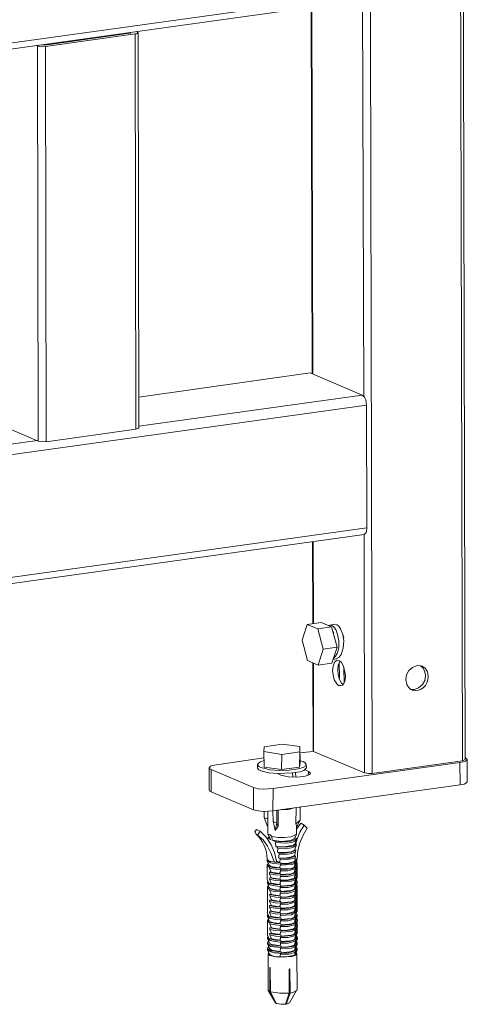
# Model space of a CAD drawing. Units: millimetres. Extents: x 0 to 1818, y 0 to 1403.
# Drawn here: x 1729 to 1818, y 165 to 359 of the extents above; entities that cross this region are included whole.
import ezdxf

# ---------------------------------------------------------------- set-up
doc = ezdxf.new("R2010")
doc.units = ezdxf.units.MM
doc.layers.add('图层 1', color=7, linetype='Continuous')

msp = doc.modelspace()

# ---------------------------------------------------------------- linework, layer by layer
at = {"layer": '图层 1', "color": 0, "lineweight": 13}
for points in [[(1815.42, 828.36), (1816.9, 212.99)], [(1816, 828.54), (1817.47, 213.25)], [(1797.71, 825.87), (1799.11, 210.5)], [(1797.78, 364.52), (1588.05, 335.36)], [(1797.2, 363.17), (1587.61, 334.01)], [(1787.03, 361.77), (1787.21, 289.38)], [(1787.36, 289.32), (1787.18, 361.78)], [(1797.2, 363.17), (1797.42, 285)], [(1751.16, 356.69), (1734.46, 354.33)], [(1734.55, 354.04), (1752.27, 356.53)], [(1751.45, 356.78), (1751.38, 356.7), (1751.16, 356.69)], [(1751.38, 356.7), (1751.38, 356.77)], [(1752.27, 356.53), (1752.56, 356.55), (1752.7, 356.63), (1752.84, 356.78)], [(1752.41, 278.5), (1752.27, 356.53)], [(1752.69, 356.92), (1752.53, 356.99)], [(1752.84, 356.78), (1752.76, 356.85), (1752.69, 356.92)], [(1752.98, 278.75), (1752.84, 356.78)], [(1732.78, 354.23), (1733.01, 354.17)], [(1733.14, 276.14), (1733.01, 354.17)], [(1733.01, 354.17), (1733.38, 354.04), (1733.75, 353.99), (1734.55, 354.04)], [(1734.46, 354.33), (1733.87, 354.37)], [(1734.69, 276.01), (1734.55, 354.04)], [(1741.14, 355.3), (1741.13, 355.37)], [(1741.94, 355.42), (1741.93, 355.49)], [(1786.83, 289.58), (1752.99, 284.83)], [(1797.11, 285.2), (1786.83, 289.58)], [(1797.11, 285.2), (1753.03, 279.05)], [(1797.96, 283.2), (1797.83, 284.29), (1797.58, 284.79), (1797.11, 285.2)], [(1797.96, 283.2), (1588.23, 254.03)], [(1798.05, 259.04), (1797.96, 283.2)], [(1723.09, 280.39), (1733.14, 276.14)], [(1734.69, 276.01), (1752.41, 278.5)], [(1752.41, 278.5), (1752.77, 278.6), (1752.98, 278.75)], [(1732.92, 276.27), (1652.09, 264.99)], [(1733.14, 276.14), (1733.96, 276.04), (1734.69, 276.01)], [(1798.05, 259.04), (1588.25, 229.8)], [(1797.47, 257.69), (1797.75, 257.93), (1797.95, 258.23), (1798.05, 259.04)], [(1797.47, 257.69), (1587.88, 228.54)], [(1797.47, 257.69), (1797.57, 210.63)], [(1787.3, 256.3), (1787.36, 240.12)], [(1787.51, 240.13), (1787.45, 256.3)], [(1785.28, 236.85), (1786.27, 239.91)], [(1786.27, 239.91), (1789.03, 240.29)], [(1786.27, 239.91), (1788.37, 239.08)], [(1788.37, 239.08), (1791.06, 239.46)], [(1789.03, 240.29), (1791.06, 239.46)], [(1790.46, 239.72), (1790.75, 239.81)], [(1791.76, 240.01), (1790.75, 239.81)], [(1791.06, 239.46), (1792.17, 235.42)], [(1791.76, 240.01), (1792.13, 239.89), (1792.44, 239.68), (1792.84, 239.05), (1793.27, 237.97), (1793.49, 236.67), (1793.35, 235.27), (1792.99, 234.01), (1792.58, 233.47), (1791.94, 233.14)], [(1788.37, 239.08), (1789.41, 235.04)], [(1791.33, 238.52), (1791.5, 238.24)], [(1791.34, 238.45), (1791.5, 238.24)], [(1793.27, 237.97), (1793.44, 237.47)], [(1793.44, 237.47), (1793.52, 237.4)], [(1786.32, 232.81), (1785.28, 236.85)], [(1789.41, 235.04), (1792.17, 235.42)], [(1792.17, 235.42), (1791.11, 232.29)], [(1789.41, 235.04), (1788.42, 231.91)], [(1788.42, 231.91), (1786.32, 232.81)], [(1787.37, 232.36), (1787.43, 215.01)], [(1787.51, 214.87), (1787.52, 232.3)], [(1788.42, 231.91), (1791.11, 232.29)], [(1792.17, 232.86), (1791.89, 232.7), (1791.61, 232.46), (1791.36, 231.72), (1791.27, 230.83)], [(1791.36, 233.03), (1791.94, 233.14)], [(1793.7, 230.53), (1793.41, 231.69), (1793.01, 232.4), (1792.62, 232.74), (1792.17, 232.86)], [(1792.7, 232.67), (1792.38, 231.92), (1792.28, 231.04)], [(1792.6, 229.3), (1792.56, 232.44)], [(1808.64, 231.77), (1807.98, 231.8), (1807.04, 231.45), (1806.35, 230.83), (1805.88, 230), (1805.72, 229.03)], [(1808.93, 231.71), (1808.64, 231.77)], [(1809.62, 229.92), (1809.43, 230.79), (1809.1, 231.35), (1808.64, 231.77)], [(1810.15, 229.66), (1810.02, 230.6), (1809.54, 231.31), (1808.93, 231.71)], [(1791.27, 230.83), (1791.39, 229.96), (1791.59, 229.02), (1792.08, 228.24), (1792.46, 227.9), (1792.9, 227.85)], [(1792.28, 231.04), (1792.34, 230.01), (1792.61, 229.08), (1793.02, 228.37), (1793.33, 228.1)], [(1792.9, 227.85), (1793.19, 227.94), (1793.47, 228.25), (1793.72, 228.92), (1793.82, 229.81)], [(1793.52, 228.55), (1793.51, 231.25)], [(1793.56, 230.45), (1793.71, 230.39)], [(1793.58, 230.16), (1793.73, 230.09)], [(1793.82, 229.81), (1793.7, 230.53)], [(1806.71, 227.12), (1807.44, 227.09), (1808.23, 227.42), (1809, 228.05), (1809.46, 228.89), (1809.63, 229.77)], [(1809.63, 229.77), (1809.62, 229.92)], [(1805.72, 229.03), (1805.92, 228.09), (1806.25, 227.53), (1806.71, 227.12)], [(1806.71, 227.12), (1807.01, 226.99)], [(1777.72, 215.77), (1781.28, 216.27)], [(1781.28, 216.27), (1784.82, 215.82)], [(1784.82, 215.82), (1784.8, 214.79)], [(1784.82, 215.82), (1784.85, 212.74)], [(1777.7, 214.82), (1777.72, 215.77)], [(1781.25, 214.29), (1777.7, 214.82)], [(1777.7, 214.82), (1777.73, 211.74)], [(1781.25, 214.29), (1781.2, 211.29)], [(1784.8, 214.79), (1781.25, 214.29)], [(1784.8, 214.79), (1784.76, 211.78)], [(1787.44, 214.87), (1784.82, 214.57)], [(1787.51, 214.87), (1787.43, 215.01)], [(1797.57, 210.63), (1787.51, 214.87)], [(1768.34, 212.22), (1767.54, 212.1), (1767.18, 211.94), (1766.91, 211.63)], [(1777.7, 213.57), (1768.34, 212.22)], [(1776.46, 212.25), (1776.43, 211.59)], [(1776.46, 212.25), (1776.66, 212.56), (1777.01, 212.8), (1777.73, 213.06)], [(1777.08, 211.71), (1776.7, 211.9), (1776.46, 212.25)], [(1778.86, 211.22), (1780.77, 211.11), (1782.67, 211.15), (1784.49, 211.4), (1785.43, 211.68), (1785.85, 211.92), (1786.05, 212.3)], [(1779.52, 207.53), (1816.41, 212.67)], [(1784.85, 212.74), (1784.76, 211.78)], [(1784.83, 213.03), (1785.43, 212.85)], [(1786.05, 212.3), (1785.81, 212.65), (1785.43, 212.85)], [(1786.05, 212.3), (1786.09, 211.64)], [(1816.9, 212.99), (1799.11, 210.5)], [(1816.41, 212.67), (1817.13, 212.79), (1817.49, 212.95), (1817.84, 213.19), (1817.84, 213.27)], [(1816.41, 212.67), (1816.44, 208.28)], [(1817.47, 213.25), (1816.9, 212.99)], [(1817.84, 213.27), (1817.6, 213.55), (1817.52, 213.61)], [(1817.84, 213.27), (1817.87, 208.88)], [(1766.91, 211.63), (1766.87, 207.23)], [(1766.91, 211.63), (1766.99, 211.41), (1767.29, 211.28)], [(1767.29, 211.28), (1767.26, 206.89)], [(1767.29, 211.28), (1775.62, 207.74)], [(1777.12, 211.05), (1776.67, 211.24), (1776.43, 211.59)], [(1777.08, 211.71), (1778.19, 211.4)], [(1777.12, 211.05), (1778.68, 210.63), (1780.37, 210.51), (1783.36, 210.61), (1784.89, 210.84), (1785.6, 211.1), (1785.88, 211.34), (1786.09, 211.64)], [(1781.2, 211.29), (1777.73, 211.74)], [(1778.86, 211.22), (1778.57, 211.28), (1778.19, 211.4)], [(1780.37, 210.5), (1781.05, 210.18)], [(1781.05, 210.18), (1782.53, 209.83), (1784.07, 209.77), (1785.6, 209.93), (1786.32, 210.12), (1786.68, 210.29), (1786.88, 210.59)], [(1784.76, 211.78), (1781.2, 211.29)], [(1783.36, 210.61), (1783.41, 209.8)], [(1783.95, 210.64), (1783.99, 209.84)], [(1786.49, 210.93), (1785.82, 211.26)], [(1786.49, 210.93), (1786.46, 210.2)], [(1786.88, 210.59), (1786.72, 210.8), (1786.49, 210.93)], [(1799.11, 210.5), (1798.38, 210.53), (1797.57, 210.63)], [(1779.48, 203.13), (1816.44, 208.28)], [(1817.87, 208.88), (1817.6, 208.57), (1817.24, 208.4), (1816.44, 208.28)], [(1767.26, 206.89), (1767.03, 207.02), (1766.94, 207.24)], [(1767.26, 206.89), (1775.66, 203.35)], [(1775.62, 207.74), (1775.66, 203.35)], [(1775.62, 207.74), (1776.59, 207.5), (1777.55, 207.41), (1779.52, 207.53)], [(1779.52, 207.53), (1779.48, 203.13), (1779.53, 201.01)], [(1779.48, 203.13), (1777.58, 203.02), (1776.63, 203.11), (1775.66, 203.35)], [(1777.73, 203.03), (1777.73, 201.79)], [(1778.46, 203.07), (1778.48, 201.46)], [(1780.35, 203.26), (1780.28, 203.18)], [(1780.28, 203.18), (1780.28, 200.69)], [(1780.5, 203.27), (1780.54, 200.05)], [(1781.15, 203.38), (1782.47, 203.38), (1783.76, 203.75)], [(1784.05, 203.76), (1784.02, 200.54)], [(1784.78, 203.88), (1784.86, 203.81)], [(1784.86, 203.81), (1784.86, 201.32)], [(1778.49, 199.93), (1777.73, 201.79)], [(1778.48, 201.46), (1777.73, 201.79)], [(1778.48, 201.46), (1778.49, 200.07)], [(1780.28, 200.69), (1779.53, 201.01)], [(1780.54, 200.05), (1780.19, 199.66), (1779.92, 199.28), (1779.72, 200.22), (1779.53, 201.01)], [(1780.28, 200.69), (1779.92, 199.28)], [(1780.28, 200.69), (1780.54, 200.05)], [(1784.86, 201.32), (1784.02, 200.54)], [(1784.13, 199.89), (1784.11, 200.25), (1784.02, 200.54)], [(1784.86, 201.32), (1784.13, 199.89)], [(1784.97, 200.67), (1784.15, 199.52)], [(1784.2, 197.4), (1784.78, 198.9), (1785.64, 200.34)], [(1785.64, 200.34), (1784.97, 200.67)], [(1786.27, 199.72), (1785.64, 200.34)], [(1776.25, 199.43), (1775.91, 198.97)], [(1775.91, 198.97), (1776.16, 198.55)], [(1776.16, 198.55), (1776.46, 198.34)], [(1776.93, 199.1), (1776.25, 199.43)], [(1776.46, 198.34), (1776.93, 199.1)], [(1779.6, 193.48), (1779.08, 194.84), (1778.42, 196.19), (1777.54, 197.38), (1776.46, 198.34)], [(1776.93, 199.1), (1778.17, 197.93), (1779.13, 196.45), (1779.81, 194.88), (1780.2, 193.22)], [(1778.49, 200.07), (1778.5, 198.54)], [(1778.51, 198.46), (1778.5, 198.54)], [(1778.84, 197.68), (1778.51, 198.46)], [(1778.58, 198.4), (1778.51, 198.46)], [(1778.58, 198.4), (1778.87, 198.48)], [(1779, 197.47), (1778.58, 198.4)], [(1778.87, 198.48), (1779.26, 198.07)], [(1784.14, 198.5), (1783.57, 198.17), (1783, 197.99), (1781.76, 197.85), (1780.52, 197.85), (1779.26, 198.07)], [(1783.75, 197.67), (1784.14, 198.5)], [(1784.13, 199.89), (1784.14, 198.57)], [(1784.14, 198.57), (1784.14, 198.5)], [(1786.27, 199.72), (1785.47, 198.36), (1784.82, 196.85), (1784.4, 195.29), (1784.28, 193.6)], [(1778.47, 197.73), (1778.68, 197.96)], [(1778.47, 197.73), (1778.47, 197.8)], [(1779, 197.47), (1778.47, 197.73)], [(1778.48, 197.66), (1778.47, 197.73)], [(1778.47, 197.73), (1778.48, 197.66)], [(1778.48, 197.66), (1778.49, 197.44)], [(1779, 197.47), (1778.84, 197.68)], [(1779.26, 198.07), (1779.3, 197.34)], [(1779.83, 197.15), (1779.3, 197.34)], [(1779.3, 197.34), (1781.15, 197.08), (1782.97, 197.26)], [(1784.11, 197.69), (1784.12, 197.62), (1783.41, 197.28), (1782.69, 197.1), (1781.23, 197.01), (1779.83, 197.15)], [(1779.99, 196.87), (1779.83, 197.15)], [(1784.13, 197.4), (1783.71, 197.08), (1783.21, 196.91), (1782.12, 196.77), (1779.99, 196.87)], [(1779.99, 196.87), (1780.04, 196.06)], [(1780.04, 196.06), (1781.8, 196.02), (1783.53, 196.34), (1783.81, 196.58)], [(1784.11, 196.52), (1783.54, 196.19), (1781.95, 195.95), (1780.33, 196.01)], [(1782.97, 197.26), (1783.11, 197.27), (1783.11, 197.34)], [(1783.11, 197.34), (1783.75, 197.67)], [(1783.81, 196.58), (1784.13, 197.4)], [(1784.11, 196.52), (1783.81, 196.65)], [(1784.11, 197.69), (1783.89, 197.83)], [(1783.96, 196.51), (1784.21, 197.33), (1784.2, 197.4)], [(1784.05, 196.22), (1784.11, 196.52)], [(1784.11, 197.69), (1784.11, 197.76)], [(1784.13, 197.4), (1784.11, 197.69)], [(1784.13, 197.4), (1784.13, 197.47)], [(1780.33, 196.01), (1780.04, 196.06)], [(1780.42, 195.72), (1780.33, 196.01)], [(1780.42, 195.72), (1780.39, 194.99)], [(1780.39, 194.99), (1781.79, 194.92), (1783.1, 195.07), (1783.73, 195.4)], [(1780.62, 194.85), (1780.39, 194.99)], [(1784.05, 196.22), (1783.41, 195.89), (1783.13, 195.8), (1781.74, 195.65), (1780.42, 195.72)], [(1780.71, 194.56), (1780.6, 193.83)], [(1784.03, 195.34), (1783.17, 195), (1781.86, 194.85), (1780.62, 194.85)], [(1780.71, 194.56), (1780.62, 194.85)], [(1783.97, 195.05), (1783.19, 194.71), (1782.39, 194.59), (1780.71, 194.56)], [(1783.73, 195.4), (1784.05, 196.22)], [(1784.03, 195.34), (1783.73, 195.4)], [(1783.73, 194.3), (1783.97, 195.05)], [(1783.8, 195.55), (1783.81, 195.4)], [(1783.81, 195.4), (1783.8, 195.48)], [(1783.97, 195.05), (1784.03, 195.34)], [(1778.35, 193.62), (1778.34, 193.7)], [(1778.62, 192.76), (1778.34, 192.45)], [(1778.35, 192.23), (1778.34, 192.45)], [(1778.34, 192.45), (1778.72, 192.18)], [(1778.35, 193.55), (1778.35, 193.62)], [(1778.36, 193.33), (1778.35, 193.55)], [(1778.35, 193.55), (1778.51, 193.34)], [(1778.35, 193.55), (1778.59, 193.27), (1778.96, 193.15), (1779.78, 192.97)], [(1778.36, 193.33), (1778.37, 193.26)], [(1778.71, 192.4), (1778.37, 193.26)], [(1778.37, 193.26), (1778.98, 192.85), (1779.64, 192.75), (1781.04, 192.61)], [(1778.51, 193.34), (1778.58, 193.34)], [(1778.58, 193.34), (1778.74, 193.21), (1779.78, 192.97), (1781.03, 192.9)], [(1778.74, 193.21), (1778.73, 193.28)], [(1779.78, 192.97), (1779.6, 193.48)], [(1779.78, 192.97), (1780.28, 193.15)], [(1781.03, 192.9), (1780.2, 193.22), (1780.8, 192.96)], [(1780.28, 193.15), (1780.2, 193.22)], [(1780.6, 193.83), (1781.78, 193.82), (1782.94, 193.96)], [(1780.83, 193.77), (1780.6, 193.83)], [(1780.79, 191.86), (1781.04, 192.61)], [(1780.8, 192.96), (1780.92, 193.48)], [(1783.95, 194.17), (1782.66, 193.8), (1780.83, 193.77)], [(1780.92, 193.48), (1780.83, 193.77)], [(1783.9, 193.87), (1782.45, 193.5), (1780.92, 193.48)], [(1783.89, 192.77), (1783.39, 192.6), (1783.1, 192.51), (1780.98, 192.39)], [(1780.98, 192.39), (1780.98, 192.46)], [(1781.03, 192.75), (1782.28, 192.75), (1783.51, 193.04), (1783.72, 193.13)], [(1781.04, 192.61), (1781.03, 192.9)], [(1783.94, 193.07), (1783.59, 192.9), (1782.28, 192.68), (1781.04, 192.61)], [(1782.94, 193.96), (1783.09, 193.97)], [(1783.09, 193.97), (1783.15, 194.05)], [(1783.15, 194.05), (1783.73, 194.3)], [(1783.89, 192.77), (1783.71, 192.03)], [(1783.72, 194.37), (1783.73, 194.3)], [(1783.72, 193.13), (1783.78, 193.35)], [(1783.94, 193.07), (1783.72, 193.13)], [(1783.95, 194.17), (1783.73, 194.3)], [(1783.73, 194.23), (1783.73, 194.3)], [(1783.77, 192.25), (1783.83, 192.48)], [(1783.9, 193.87), (1783.78, 193.35)], [(1783.78, 193.35), (1784, 193.29)], [(1783.83, 192.55), (1783.89, 192.77)], [(1783.83, 192.55), (1783.83, 192.48)], [(1784.28, 193.6), (1783.84, 193.58)], [(1783.89, 192.77), (1783.88, 192.85)], [(1783.94, 193.07), (1783.89, 192.77)], [(1783.89, 192.77), (1783.95, 193)], [(1783.95, 194.17), (1783.9, 193.87)], [(1783.91, 192.41), (1784.23, 193.23)], [(1783.95, 193), (1784, 193.29)], [(1783.95, 193), (1784.23, 193.23)], [(1783.99, 192.19), (1784.27, 192.5)], [(1784, 193.29), (1784.28, 193.6)], [(1784.27, 192.5), (1784.03, 192.78)], [(1784.1, 192.86), (1784.25, 192.87)], [(1784.25, 192.87), (1784.1, 192.86)], [(1784.22, 193.31), (1784.28, 193.6)], [(1784.23, 193.23), (1784.22, 193.31)], [(1784.25, 192.87), (1784.25, 190.38)], [(1784.28, 193.6), (1784.27, 193.67)], [(1784.29, 192.21), (1784.27, 192.5)], [(1778.35, 192.23), (1778.36, 192.16)], [(1778.72, 192.18), (1778.36, 192.09)], [(1778.36, 192.16), (1778.44, 192.09)], [(1778.36, 192.09), (1778.8, 192.11)], [(1778.36, 192.09), (1778.36, 189.6)], [(1779.02, 192.2), (1778.71, 192.4)], [(1778.79, 191.01), (1779.16, 191.04)], [(1778.81, 190.72), (1778.79, 191.01)], [(1778.79, 191.01), (1779.9, 190.79), (1781.01, 190.7)], [(1778.82, 191.82), (1778.8, 192.11)], [(1778.8, 192.11), (1779.91, 191.88), (1781.02, 191.8)], [(1778.81, 190.72), (1779.15, 189.94)], [(1778.81, 190.72), (1779.92, 190.49), (1781.02, 190.41)], [(1778.82, 191.82), (1779.16, 191.04)], [(1778.82, 191.82), (1779.93, 191.59), (1781.03, 191.51)], [(1779.02, 192.2), (1779.09, 192.13)], [(1780.79, 191.86), (1779.09, 192.13)], [(1780.78, 190.76), (1779.16, 191.04)], [(1780.78, 190.76), (1781.03, 191.51)], [(1780.78, 190.76), (1780.92, 190.99)], [(1781.01, 190.7), (1780.78, 190.76)], [(1780.79, 191.86), (1780.85, 192.08)], [(1781.02, 191.8), (1780.79, 191.86)], [(1780.85, 192.08), (1780.98, 192.39)], [(1780.85, 192.08), (1780.85, 192.16)], [(1780.92, 190.99), (1780.91, 191.06)], [(1780.92, 190.99), (1780.97, 191.29)], [(1783.94, 190.58), (1782.43, 190.2), (1780.96, 190.19)], [(1783.88, 191.68), (1782.44, 191.3), (1780.97, 191.29)], [(1780.97, 191.29), (1780.97, 191.36)], [(1781.01, 190.56), (1783.13, 190.68), (1783.7, 190.93)], [(1781.02, 190.41), (1781.01, 190.7)], [(1781.02, 191.66), (1783.14, 191.78), (1783.71, 192.03)], [(1781.03, 191.51), (1781.02, 191.8)], [(1783.92, 190.87), (1782.7, 190.51), (1781.02, 190.41)], [(1783.93, 191.97), (1783.14, 191.71), (1781.03, 191.51)], [(1783.94, 190.58), (1783.69, 189.83)], [(1783.88, 191.68), (1783.7, 190.93)], [(1783.92, 190.87), (1783.7, 190.93)], [(1783.93, 191.97), (1783.71, 192.03)], [(1783.76, 191.16), (1783.82, 191.38)], [(1783.9, 191.31), (1783.76, 191.16)], [(1783.76, 191.16), (1783.98, 191.1)], [(1783.91, 192.41), (1783.77, 192.25)], [(1783.77, 192.25), (1783.99, 192.19)], [(1783.81, 190.35), (1783.94, 190.58)], [(1783.82, 191.45), (1783.88, 191.68)], [(1783.82, 191.45), (1783.82, 191.38)], [(1783.88, 191.68), (1783.87, 191.75)], [(1783.93, 191.97), (1783.88, 191.68)], [(1783.88, 191.68), (1784.01, 191.9)], [(1783.89, 190.21), (1784.28, 191.04)], [(1783.9, 191.31), (1784.22, 192.13)], [(1783.92, 190.87), (1783.94, 190.58)], [(1783.94, 190.58), (1784, 190.8)], [(1783.94, 190.58), (1783.94, 190.65)], [(1783.98, 191.1), (1784.26, 191.4)], [(1784, 190.8), (1783.98, 191.09)], [(1784.01, 191.9), (1783.99, 192.19)], [(1784, 190.8), (1784.28, 191.04)], [(1784.01, 191.9), (1784.22, 192.13)], [(1784.25, 190.31), (1784.01, 190.58)], [(1784.26, 191.4), (1784.02, 191.68)], [(1784.22, 192.13), (1784.29, 192.21)], [(1784.28, 191.11), (1784.26, 191.4)], [(1784.28, 191.04), (1784.28, 191.11)], [(1778.71, 188.59), (1778.36, 189.6), (1778.86, 188.53)], [(1778.45, 189.31), (1778.39, 189.16)], [(1778.4, 188.94), (1778.39, 189.16)], [(1778.39, 189.16), (1778.62, 188.95)], [(1778.4, 188.94), (1778.4, 188.87)], [(1778.4, 188.87), (1778.75, 188.01)], [(1778.4, 188.87), (1778.71, 188.59)], [(1778.8, 189.62), (1778.86, 189.92)], [(1778.8, 189.62), (1779.14, 188.84)], [(1778.8, 189.62), (1779.91, 189.39), (1781.01, 189.31)], [(1778.85, 188.82), (1779.14, 188.84)], [(1778.86, 188.53), (1778.85, 188.82)], [(1778.85, 188.82), (1779.88, 188.59), (1781.06, 188.51)], [(1778.86, 189.92), (1779.15, 189.94)], [(1778.86, 189.92), (1779.89, 189.69), (1781, 189.6)], [(1780.84, 188.57), (1779.14, 188.84)], [(1780.85, 189.67), (1779.15, 189.94)], [(1780.84, 188.57), (1781.01, 189.31)], [(1780.84, 188.57), (1780.9, 188.79)], [(1781.06, 188.51), (1780.84, 188.57)], [(1780.85, 189.67), (1781.02, 190.41)], [(1780.85, 189.67), (1780.91, 189.89)], [(1781, 189.6), (1780.85, 189.67)], [(1780.9, 188.79), (1780.89, 188.87)], [(1780.91, 189.89), (1780.9, 189.97)], [(1780.9, 188.79), (1780.95, 189.09)], [(1780.91, 189.89), (1780.96, 190.19)], [(1783.93, 189.48), (1783.36, 189.3), (1783.14, 189.22), (1780.95, 189.09)], [(1780.95, 189.09), (1780.95, 189.16)], [(1780.96, 190.19), (1780.96, 190.26)], [(1781.01, 189.31), (1781, 189.6)], [(1781, 188.29), (1783.11, 188.48), (1783.68, 188.73)], [(1783.91, 188.68), (1783.19, 188.41), (1781, 188.21)], [(1781.01, 189.46), (1782.32, 189.46), (1783.55, 189.75), (1783.69, 189.83)], [(1783.91, 189.77), (1783.56, 189.61), (1782.33, 189.39), (1781.01, 189.31)], [(1783.93, 189.48), (1783.68, 188.73)], [(1783.91, 188.68), (1783.68, 188.73)], [(1783.91, 189.77), (1783.69, 189.83)], [(1783.74, 188.96), (1783.88, 189.19)], [(1783.95, 189.12), (1783.74, 188.96)], [(1783.74, 188.96), (1783.97, 188.9)], [(1783.75, 190.06), (1783.81, 190.28)], [(1783.89, 190.21), (1783.75, 190.06)], [(1783.75, 190.06), (1783.97, 190)], [(1783.81, 190.35), (1783.81, 190.28)], [(1783.87, 189.26), (1783.93, 189.48)], [(1783.87, 189.26), (1783.88, 189.19)], [(1783.91, 189.77), (1783.93, 189.48)], [(1783.91, 188.68), (1783.92, 188.38)], [(1783.92, 188.38), (1783.98, 188.61)], [(1783.93, 189.48), (1783.99, 189.7)], [(1783.93, 189.48), (1783.93, 189.55)], [(1784.26, 188.84), (1783.94, 188.02)], [(1783.95, 189.12), (1784.27, 189.94)], [(1783.97, 188.9), (1784.24, 189.21)], [(1783.98, 188.61), (1783.97, 188.9)], [(1783.98, 190), (1784.25, 190.31)], [(1783.99, 189.7), (1783.98, 190)], [(1783.98, 188.61), (1784.26, 188.84)], [(1783.99, 189.7), (1784.27, 189.94)], [(1784.24, 189.21), (1784.08, 189.49)], [(1784.26, 188.92), (1784.24, 189.21)], [(1784.25, 190.38), (1784.25, 190.31)], [(1784.27, 190.01), (1784.25, 190.31)], [(1784.26, 188.84), (1784.26, 188.92)], [(1784.27, 189.94), (1784.27, 190.01)], [(1778.58, 188.37), (1778.38, 188.06)], [(1778.39, 187.84), (1778.38, 188.06)], [(1778.38, 188.06), (1778.69, 187.79)], [(1778.4, 187.7), (1778.38, 183.01)], [(1778.39, 187.84), (1778.4, 187.77)], [(1778.69, 187.79), (1778.4, 187.7)], [(1778.4, 187.77), (1778.4, 187.7)], [(1778.4, 187.7), (1778.84, 187.72)], [(1780.83, 187.47), (1779.72, 187.63), (1779.2, 187.74), (1778.75, 188.01)], [(1778.83, 186.62), (1779.19, 186.64)], [(1778.84, 186.33), (1778.83, 186.62)], [(1778.83, 186.62), (1779.94, 186.39), (1781.04, 186.31)], [(1778.85, 187.43), (1778.84, 187.72)], [(1778.84, 187.72), (1779.95, 187.49), (1781.05, 187.41)], [(1778.85, 187.43), (1779.19, 186.64)], [(1778.85, 187.43), (1779.89, 187.2), (1781.07, 187.12)], [(1778.86, 188.53), (1779.9, 188.3), (1781, 188.21)], [(1780.82, 186.37), (1779.19, 186.64)], [(1780.82, 186.37), (1781.07, 187.12)], [(1781, 188.21), (1780.83, 187.47)], [(1780.83, 187.47), (1780.94, 187.99)], [(1780.83, 187.47), (1781.05, 187.41)], [(1780.88, 186.6), (1780.87, 186.67)], [(1780.88, 186.6), (1780.93, 186.89)], [(1783.91, 187.28), (1782.47, 186.91), (1780.93, 186.89)], [(1780.93, 186.89), (1780.93, 186.97)], [(1783.92, 188.38), (1782.48, 188.01), (1780.94, 187.99)], [(1780.94, 187.99), (1780.94, 188.06)], [(1781, 188.21), (1781.06, 188.51)], [(1781.07, 187.12), (1781.05, 187.41)], [(1781.06, 187.19), (1782.96, 187.38), (1783.18, 187.39), (1783.67, 187.64)], [(1783.9, 187.58), (1782.67, 187.21), (1781.07, 187.12)], [(1783.92, 188.38), (1783.67, 187.64)], [(1783.9, 187.58), (1783.67, 187.64)], [(1783.91, 187.28), (1783.74, 186.54)], [(1783.94, 188.02), (1783.8, 187.94)], [(1783.8, 186.76), (1783.86, 186.99)], [(1783.93, 186.92), (1783.8, 186.76)], [(1783.8, 186.76), (1784.02, 186.7)], [(1783.96, 187.8), (1783.81, 187.86)], [(1783.85, 187.06), (1783.91, 187.28)], [(1783.85, 187.06), (1783.86, 186.99)], [(1783.9, 187.58), (1783.91, 187.28)], [(1783.91, 187.28), (1783.97, 187.51)], [(1783.91, 187.28), (1783.91, 187.36)], [(1783.92, 188.38), (1783.92, 188.46)], [(1783.93, 186.92), (1784.25, 187.74)], [(1783.93, 185.82), (1784.24, 186.64)], [(1783.96, 187.8), (1784.3, 188.11)], [(1783.97, 187.51), (1783.96, 187.8)], [(1783.96, 186.41), (1784.02, 186.7)], [(1783.96, 186.41), (1784.24, 186.64)], [(1783.97, 187.51), (1784.25, 187.74)], [(1784.02, 186.7), (1784.3, 187.01)], [(1784.28, 188.48), (1784.06, 188.46)], [(1784.3, 187.01), (1784.06, 187.29)], [(1784.3, 188.11), (1784.07, 188.39)], [(1784.14, 188.47), (1784.28, 188.48)], [(1784.24, 186.72), (1784.3, 187.01)], [(1784.24, 186.64), (1784.24, 186.72)], [(1784.25, 187.82), (1784.3, 188.11)], [(1784.25, 187.74), (1784.25, 187.82)], [(1784.28, 188.48), (1784.26, 183.86)], [(1778.82, 185.53), (1779.18, 185.55)], [(1778.83, 185.23), (1778.82, 185.53)], [(1778.82, 185.53), (1779.93, 185.3), (1781.03, 185.21)], [(1778.83, 185.23), (1779.17, 184.45)], [(1778.83, 185.23), (1779.95, 185), (1781.05, 184.92)], [(1778.84, 186.33), (1779.18, 185.55)], [(1778.84, 186.33), (1779.96, 186.1), (1781.06, 186.02)], [(1780.81, 185.27), (1779.18, 185.55)], [(1780.8, 184.18), (1781.05, 184.92)], [(1780.81, 185.27), (1781.06, 186.02)], [(1780.81, 185.27), (1780.87, 185.5)], [(1781.03, 185.21), (1780.81, 185.27)], [(1780.82, 186.37), (1780.88, 186.6)], [(1781.04, 186.31), (1780.82, 186.37)], [(1780.87, 185.5), (1781, 185.8)], [(1780.87, 185.5), (1780.87, 185.57)], [(1780.93, 184.4), (1780.99, 184.7)], [(1780.99, 184.7), (1780.98, 184.77)], [(1781, 185.8), (1780.99, 185.87)], [(1783.89, 185.09), (1782.45, 184.71), (1780.99, 184.7)], [(1783.9, 186.19), (1783.4, 186.01), (1783.11, 185.92), (1781, 185.8)], [(1781.05, 184.92), (1781.03, 185.21)], [(1781.06, 186.02), (1781.04, 186.31)], [(1781.04, 185), (1783.16, 185.19), (1783.73, 185.44)], [(1781.05, 186.09), (1782.29, 186.17), (1783.52, 186.46), (1783.74, 186.54)], [(1783.95, 185.38), (1783.16, 185.12), (1781.05, 184.92)], [(1783.89, 186.48), (1783.6, 186.32), (1782.3, 186.09), (1781.06, 186.02)], [(1783.89, 185.09), (1783.72, 184.35)], [(1783.9, 186.19), (1783.73, 185.44)], [(1783.95, 185.38), (1783.73, 185.44)], [(1783.89, 186.48), (1783.74, 186.54)], [(1783.78, 184.57), (1783.84, 184.79)], [(1783.92, 184.72), (1783.78, 184.57)], [(1783.79, 185.67), (1783.85, 185.89)], [(1783.93, 185.82), (1783.79, 185.67)], [(1783.79, 185.67), (1784.01, 185.61)], [(1783.84, 184.79), (1783.83, 184.86)], [(1783.84, 185.96), (1783.9, 186.19)], [(1783.84, 185.96), (1783.85, 185.89)], [(1783.84, 184.79), (1783.89, 185.09)], [(1783.89, 186.48), (1783.9, 186.19)], [(1783.95, 185.38), (1783.89, 185.09)], [(1783.89, 185.09), (1784.03, 185.32)], [(1783.89, 185.09), (1783.89, 185.16)], [(1783.9, 186.19), (1783.96, 186.41)], [(1783.9, 186.19), (1783.9, 186.26)], [(1783.92, 184.72), (1784.23, 185.55)], [(1784, 184.51), (1784.28, 184.82)], [(1784.01, 185.61), (1784.29, 185.92)], [(1784.03, 185.32), (1784.01, 185.61)], [(1784.03, 185.32), (1784.23, 185.55)], [(1784.28, 184.82), (1784.04, 185.1)], [(1784.29, 185.92), (1784.05, 186.19)], [(1784.23, 185.55), (1784.3, 185.62)], [(1784.29, 184.53), (1784.28, 184.82)], [(1784.3, 185.62), (1784.29, 185.92)], [(1778.73, 182), (1778.38, 183.01), (1778.81, 181.94)], [(1778.81, 184.43), (1779.17, 184.45)], [(1778.83, 184.13), (1778.81, 184.43)], [(1778.81, 184.43), (1779.92, 184.2), (1781.02, 184.11)], [(1778.82, 183.04), (1778.87, 183.33)], [(1778.82, 183.04), (1779.15, 182.25)], [(1778.82, 183.04), (1779.93, 182.81), (1781.03, 182.72)], [(1778.83, 184.13), (1779.16, 183.35)], [(1778.83, 184.13), (1779.94, 183.9), (1781.04, 183.82)], [(1778.87, 183.33), (1779.16, 183.35)], [(1778.87, 183.33), (1779.91, 183.1), (1781.01, 183.02)], [(1780.86, 183.08), (1779.16, 183.35)], [(1780.8, 184.18), (1779.17, 184.45)], [(1780.8, 184.18), (1780.93, 184.4)], [(1781.02, 184.11), (1780.8, 184.18)], [(1780.86, 183.08), (1781.04, 183.82)], [(1780.86, 183.08), (1780.92, 183.3)], [(1781.01, 183.02), (1780.86, 183.08)], [(1780.92, 183.3), (1780.98, 183.6)], [(1780.92, 183.3), (1780.92, 183.38)], [(1780.93, 184.4), (1780.93, 184.48)], [(1783.95, 182.89), (1783.37, 182.71), (1783.16, 182.63), (1780.97, 182.5)], [(1783.96, 183.99), (1782.44, 183.61), (1780.98, 183.6)], [(1780.98, 183.6), (1780.98, 183.67)], [(1781.03, 182.72), (1781.01, 183.02)], [(1781.04, 183.82), (1781.02, 184.11)], [(1781.03, 182.8), (1782.34, 182.87), (1783.57, 183.17), (1783.71, 183.25)], [(1783.93, 183.19), (1783.58, 183.02), (1782.34, 182.8), (1781.03, 182.72)], [(1781.04, 183.9), (1782.93, 184.08), (1783.15, 184.09), (1783.72, 184.35)], [(1783.94, 184.28), (1782.72, 183.92), (1781.04, 183.82)], [(1783.95, 182.89), (1783.7, 182.15)], [(1783.96, 183.99), (1783.71, 183.25)], [(1783.93, 183.19), (1783.71, 183.25)], [(1783.94, 184.28), (1783.72, 184.35)], [(1783.77, 183.47), (1783.83, 183.69)], [(1783.91, 183.62), (1783.77, 183.47)], [(1783.77, 183.47), (1783.99, 183.41)], [(1783.78, 184.57), (1784, 184.51)], [(1783.83, 183.69), (1783.96, 183.99)], [(1783.83, 183.69), (1783.83, 183.76)], [(1783.89, 182.6), (1783.95, 182.89)], [(1783.9, 182.53), (1784.29, 183.35)], [(1783.91, 183.62), (1784.3, 184.45)], [(1783.93, 183.19), (1783.95, 182.89)], [(1783.94, 184.28), (1783.96, 183.99)], [(1783.95, 182.89), (1783.94, 182.97)], [(1783.96, 183.99), (1783.95, 184.07)], [(1783.95, 182.89), (1784.01, 183.12)], [(1783.96, 183.99), (1784.02, 184.22)], [(1783.99, 183.41), (1784.27, 183.72)], [(1784.01, 183.12), (1783.99, 183.41)], [(1784.02, 184.22), (1784, 184.51)], [(1784.01, 183.12), (1784.29, 183.35)], [(1784.02, 184.22), (1784.3, 184.45)], [(1784.27, 183.72), (1784.26, 183.79), (1784.03, 184)], [(1784.26, 182.62), (1784.09, 182.9)], [(1784.26, 183.86), (1784.27, 183.72)], [(1784.28, 183.43), (1784.27, 183.72)], [(1784.29, 183.35), (1784.28, 183.43)], [(1784.3, 184.45), (1784.29, 184.53)], [(1778.6, 181.78), (1778.39, 181.47)], [(1778.41, 181.25), (1778.39, 181.47)], [(1778.39, 181.47), (1778.7, 181.2)], [(1778.47, 182.72), (1778.4, 182.57)], [(1778.42, 182.35), (1778.4, 182.57)], [(1778.4, 182.57), (1778.64, 182.37)], [(1778.41, 181.25), (1778.41, 181.18)], [(1778.41, 181.18), (1778.42, 181.11)], [(1778.42, 181.11), (1778.41, 178.62)], [(1778.42, 182.35), (1778.42, 182.28)], [(1778.42, 182.28), (1778.76, 181.42)], [(1778.42, 182.28), (1778.73, 182)], [(1778.7, 181.2), (1778.42, 181.11)], [(1778.42, 181.11), (1778.85, 181.13)], [(1778.81, 181.94), (1778.73, 182)], [(1780.84, 180.88), (1779.74, 181.04), (1779.22, 181.15), (1778.76, 181.42)], [(1778.81, 181.94), (1778.86, 182.23)], [(1778.81, 181.94), (1779.92, 181.71), (1781.02, 181.63)], [(1778.87, 180.84), (1778.85, 181.13)], [(1778.85, 181.13), (1779.96, 180.91), (1781.07, 180.82)], [(1778.86, 182.23), (1779.15, 182.25)], [(1778.86, 182.23), (1779.9, 182), (1781.08, 181.92)], [(1778.87, 180.84), (1779.21, 180.06)], [(1778.87, 180.84), (1779.91, 180.61), (1781.08, 180.53)], [(1780.85, 181.98), (1779.15, 182.25)], [(1781.02, 181.63), (1780.84, 180.88)], [(1780.84, 180.88), (1780.96, 181.4)], [(1780.84, 180.88), (1781.07, 180.82)], [(1780.85, 181.98), (1781.03, 182.72)], [(1780.85, 181.98), (1780.91, 182.21)], [(1781.08, 181.92), (1780.85, 181.98)], [(1780.91, 182.21), (1780.97, 182.5)], [(1780.91, 182.21), (1780.91, 182.28)], [(1783.94, 181.8), (1782.5, 181.42), (1780.96, 181.4)], [(1780.96, 181.4), (1780.96, 181.48)], [(1780.97, 182.5), (1780.97, 182.57)], [(1781.02, 181.7), (1783.13, 181.89), (1783.7, 182.15)], [(1783.92, 182.09), (1783.13, 181.82), (1781.02, 181.63)], [(1781.02, 181.63), (1781.08, 181.92)], [(1781.08, 180.53), (1781.07, 180.82)], [(1782.75, 180.78), (1782.97, 180.79)], [(1783.91, 180.99), (1782.76, 180.63)], [(1782.97, 180.79), (1783.19, 180.8)], [(1783.19, 180.8), (1783.69, 181.05)], [(1783.94, 181.8), (1783.69, 181.05)], [(1783.91, 180.99), (1783.69, 181.05)], [(1783.92, 182.09), (1783.7, 182.15)], [(1783.76, 182.37), (1783.89, 182.6)], [(1783.9, 182.53), (1783.76, 182.37)], [(1783.76, 182.37), (1783.98, 182.31)], [(1783.96, 181.43), (1783.82, 181.28)], [(1783.97, 181.21), (1783.82, 181.28)], [(1783.89, 182.6), (1783.89, 182.67)], [(1783.91, 180.99), (1783.93, 180.7)], [(1783.92, 182.09), (1783.94, 181.8)], [(1783.94, 181.8), (1783.93, 181.87)], [(1783.93, 180.7), (1783.99, 180.92)], [(1783.94, 181.8), (1784, 182.02)], [(1783.95, 180.33), (1784.27, 181.16)], [(1784.28, 182.25), (1783.96, 181.43)], [(1783.97, 181.21), (1784.32, 181.53)], [(1783.99, 180.92), (1783.97, 181.21)], [(1783.98, 182.31), (1784.26, 182.62)], [(1784, 182.02), (1783.98, 182.31)], [(1783.99, 180.92), (1784.27, 181.15)], [(1784, 182.02), (1784.28, 182.25)], [(1784.3, 181.89), (1784.08, 181.88)], [(1784.32, 181.53), (1784.09, 181.8)], [(1784.15, 181.88), (1784.3, 181.89)], [(1784.27, 182.33), (1784.26, 182.62)], [(1784.28, 182.25), (1784.27, 182.33)], [(1784.27, 181.23), (1784.32, 181.53)], [(1784.27, 181.16), (1784.27, 181.23)], [(1784.3, 181.89), (1784.3, 179.4)], [(1778.83, 178.94), (1779.2, 178.96)], [(1778.85, 178.64), (1778.83, 178.94)], [(1778.83, 178.94), (1779.95, 178.71), (1781.05, 178.63)], [(1778.84, 180.04), (1779.21, 180.06)], [(1778.86, 179.74), (1778.84, 180.04)], [(1778.84, 180.04), (1779.96, 179.81), (1781.06, 179.72)], [(1778.86, 179.74), (1779.2, 178.96)], [(1778.86, 179.74), (1779.97, 179.52), (1781.08, 179.43)], [(1780.83, 178.69), (1779.2, 178.96)], [(1780.84, 179.78), (1779.21, 180.06)], [(1780.83, 178.69), (1781.08, 179.43)], [(1780.83, 178.69), (1780.89, 178.91)], [(1780.84, 179.78), (1781.08, 180.53)], [(1780.84, 179.78), (1780.9, 180.01)], [(1781.06, 179.72), (1780.84, 179.78)], [(1780.89, 178.91), (1780.88, 178.98)], [(1780.9, 180.01), (1780.89, 180.08)], [(1780.89, 178.91), (1781.01, 179.21)], [(1780.9, 180.01), (1780.95, 180.3)], [(1783.93, 180.7), (1782.49, 180.32), (1780.95, 180.3)], [(1780.95, 180.3), (1780.95, 180.38)], [(1783.92, 179.6), (1783.42, 179.42), (1783.13, 179.33), (1781.01, 179.21)], [(1781.01, 179.21), (1781.01, 179.28)], [(1781.08, 179.43), (1781.06, 179.72)], [(1781.06, 178.41), (1783.17, 178.6), (1783.74, 178.86)], [(1781.07, 179.51), (1782.31, 179.58), (1783.54, 179.87), (1783.75, 179.95)], [(1781.08, 180.6), (1782.75, 180.78)], [(1782.54, 180.62), (1781.08, 180.53)], [(1783.9, 179.89), (1783.62, 179.73), (1782.32, 179.5), (1781.08, 179.43)], [(1782.54, 180.62), (1782.54, 180.69)], [(1782.54, 180.62), (1782.69, 180.63)], [(1782.69, 180.63), (1782.76, 180.63)], [(1783.92, 179.6), (1783.74, 178.86)], [(1783.97, 178.8), (1783.74, 178.86)], [(1783.93, 180.7), (1783.75, 179.95)], [(1783.9, 179.89), (1783.75, 179.95)], [(1783.8, 179.08), (1783.86, 179.3)], [(1783.94, 179.23), (1783.8, 179.08)], [(1783.8, 179.08), (1784.03, 179.02)], [(1783.81, 180.18), (1783.87, 180.4)], [(1783.95, 180.33), (1783.81, 180.18)], [(1783.81, 180.18), (1784.04, 180.12)], [(1783.86, 179.3), (1783.92, 179.6)], [(1783.86, 179.3), (1783.86, 179.38)], [(1783.87, 180.4), (1783.93, 180.7)], [(1783.87, 180.4), (1783.87, 180.47)], [(1783.9, 179.89), (1783.92, 179.6)], [(1783.92, 179.6), (1783.98, 179.82)], [(1783.92, 179.6), (1783.92, 179.67)], [(1783.93, 180.7), (1783.93, 180.77)], [(1783.93, 178.13), (1784.25, 178.96)], [(1783.94, 179.23), (1784.26, 180.06)], [(1783.98, 179.82), (1784.04, 180.12)], [(1783.98, 179.82), (1784.26, 180.06)], [(1784.03, 179.02), (1784.3, 179.33)], [(1784.04, 178.73), (1784.03, 179.02)], [(1784.04, 180.12), (1784.31, 180.43)], [(1784.04, 178.73), (1784.25, 178.96)], [(1784.3, 179.4), (1784.3, 179.33), (1784.07, 179.61)], [(1784.31, 180.43), (1784.08, 180.71)], [(1784.25, 178.96), (1784.32, 179.04)], [(1784.26, 180.13), (1784.31, 180.43)], [(1784.26, 180.06), (1784.26, 180.13)], [(1784.32, 179.04), (1784.3, 179.33)], [(1778.38, 177.96), (1778.44, 178.18)], [(1778.38, 177.96), (1778.46, 177.89)], [(1778.76, 177.61), (1778.41, 178.62), (1778.84, 177.55)], [(1778.43, 177.08), (1778.63, 177.39)], [(1778.44, 176.86), (1778.43, 177.08)], [(1781.03, 176.43), (1779.64, 176.49), (1778.97, 176.67), (1778.59, 176.8), (1778.43, 177.08)], [(1778.5, 178.33), (1778.44, 178.18)], [(1778.44, 178.18), (1778.6, 177.97)], [(1778.46, 177.89), (1778.45, 177.96)], [(1778.46, 177.89), (1778.8, 177.03)], [(1778.46, 177.89), (1778.46, 177.82), (1778.76, 177.61)], [(1778.69, 177.61), (1778.46, 177.89)], [(1778.69, 177.61), (1778.76, 177.61)], [(1778.84, 177.55), (1779.95, 177.32), (1781.06, 177.24), (1779.88, 177.31), (1778.76, 177.61)], [(1780.88, 176.49), (1779.77, 176.65), (1779.25, 176.77), (1778.8, 177.03)], [(1778.83, 177.84), (1779.19, 177.86)], [(1778.84, 177.55), (1778.83, 177.84)], [(1778.83, 177.84), (1779.94, 177.61), (1781.04, 177.53)], [(1778.85, 178.64), (1779.19, 177.86)], [(1778.85, 178.64), (1779.96, 178.42), (1781.07, 178.33)], [(1780.82, 177.59), (1779.19, 177.86)], [(1780.82, 177.59), (1781.07, 178.33)], [(1780.82, 177.59), (1780.88, 177.81)], [(1781.04, 177.53), (1780.82, 177.59)], [(1781.05, 178.63), (1780.83, 178.69)], [(1780.88, 177.81), (1780.95, 177.82)], [(1780.88, 176.49), (1781.06, 177.24)], [(1780.88, 176.49), (1781, 177.01)], [(1780.95, 177.82), (1781.01, 178.11)], [(1781, 177.01), (1780.99, 177.09)], [(1781.01, 178.11), (1781, 178.18)], [(1783.97, 177.4), (1782.46, 177.02), (1781, 177.01)], [(1783.91, 178.5), (1782.47, 178.12), (1781.01, 178.11)], [(1781.06, 177.24), (1781.04, 177.53)], [(1781.07, 178.33), (1781.05, 178.63)], [(1781.05, 177.31), (1782.94, 177.49), (1783.16, 177.5), (1783.73, 177.76)], [(1783.96, 177.7), (1782.73, 177.33), (1781.06, 177.24)], [(1783.97, 178.8), (1783.18, 178.53), (1781.07, 178.33)], [(1783.91, 178.5), (1783.73, 177.76)], [(1783.96, 177.7), (1783.73, 177.76)], [(1783.97, 177.4), (1783.73, 176.66)], [(1783.92, 177.04), (1783.79, 176.88)], [(1783.8, 177.98), (1783.86, 178.2)], [(1783.93, 178.13), (1783.8, 177.98)], [(1783.8, 177.98), (1784.02, 177.92)], [(1783.86, 178.2), (1783.85, 178.28)], [(1783.86, 178.2), (1783.91, 178.5)], [(1783.97, 178.8), (1783.91, 178.5)], [(1783.91, 178.5), (1784.04, 178.73)], [(1783.91, 178.5), (1783.91, 178.57)], [(1784.31, 177.86), (1783.92, 177.04)], [(1783.96, 177.7), (1783.97, 177.4)], [(1783.97, 177.41), (1784.03, 177.63)], [(1783.97, 177.4), (1783.97, 177.48)], [(1784.28, 177.13), (1784.01, 176.82)], [(1784.02, 177.92), (1784.29, 178.23)], [(1784.03, 177.63), (1784.02, 177.92)], [(1784.31, 177.86), (1784.03, 177.63)], [(1784.03, 177.63), (1784.24, 177.86)], [(1784.03, 177.63), (1784.03, 177.7)], [(1784.05, 177.41), (1784.28, 177.13)], [(1784.29, 178.23), (1784.06, 178.51)], [(1784.24, 177.86), (1784.31, 177.86)], [(1784.3, 176.84), (1784.28, 177.13)], [(1784.31, 177.94), (1784.29, 178.23)], [(1784.31, 177.86), (1784.31, 177.94)], [(1778.62, 176.29), (1778.42, 175.98)], [(1778.43, 175.77), (1778.42, 175.98)], [(1778.42, 175.98), (1778.73, 175.71), (1779.11, 175.51)], [(1778.43, 175.77), (1778.44, 175.69)], [(1778.44, 176.86), (1778.45, 176.79)], [(1778.78, 174.83), (1778.44, 175.69)], [(1778.44, 175.69), (1779.05, 175.29), (1779.79, 175.11), (1780.52, 175.08)], [(1778.79, 175.93), (1778.45, 176.79)], [(1778.45, 176.79), (1778.98, 176.38), (1779.65, 176.28), (1781.05, 176.14)], [(1778.56, 174.89), (1778.69, 175.12)], [(1779.09, 175.73), (1778.79, 175.93)], [(1779.09, 175.73), (1779.17, 175.66)], [(1779.11, 175.51), (1779.18, 175.52)], [(1780.87, 175.39), (1779.17, 175.66)], [(1779.18, 175.52), (1781.09, 175.33)], [(1779.79, 175.11), (1779.78, 175.18)], [(1781.04, 175.04), (1780.6, 175.01), (1780.52, 175.08)], [(1780.86, 174.3), (1781.04, 175.04)], [(1780.87, 175.39), (1781.05, 176.14)], [(1780.87, 175.39), (1780.93, 175.62)], [(1781.09, 175.33), (1780.87, 175.39)], [(1780.88, 176.49), (1781.03, 176.43)], [(1780.93, 175.62), (1780.99, 175.84)], [(1780.93, 175.62), (1780.93, 175.69)], [(1783.96, 175.21), (1782.66, 174.84), (1780.98, 174.81)], [(1783.97, 176.31), (1783.39, 176.13), (1783.18, 176.04), (1780.99, 175.91)], [(1780.99, 175.84), (1780.99, 175.91)], [(1781.05, 176.14), (1781.03, 176.43)], [(1781.03, 175.11), (1782.85, 175.29), (1783.72, 175.56)], [(1781.04, 176.21), (1782.36, 176.29), (1783.58, 176.58), (1783.73, 176.66)], [(1783.94, 175.5), (1782.5, 175.12), (1781.04, 175.04)], [(1781.04, 175.04), (1781.09, 175.33)], [(1783.95, 176.6), (1783.59, 176.43), (1782.36, 176.21), (1781.05, 176.14)], [(1783.95, 176.6), (1783.72, 176.66)], [(1783.97, 176.31), (1783.72, 175.56)], [(1783.94, 175.5), (1783.72, 175.56)], [(1783.78, 175.78), (1783.91, 176.01)], [(1783.91, 175.94), (1783.78, 175.78)], [(1783.78, 175.78), (1784, 175.72)], [(1784.01, 176.82), (1783.79, 176.88)], [(1783.83, 174.91), (1783.96, 175.21)], [(1783.9, 174.98), (1783.96, 175.13)], [(1783.9, 174.98), (1783.9, 174.91)], [(1783.91, 175.94), (1784.3, 176.77)], [(1783.91, 176.01), (1783.97, 176.31)], [(1783.91, 176.01), (1783.91, 176.08)], [(1783.94, 175.5), (1783.96, 175.21)], [(1783.95, 176.6), (1783.97, 176.31)], [(1783.97, 176.31), (1783.96, 176.38)], [(1783.96, 175.21), (1784.02, 175.43)], [(1783.96, 175.21), (1783.96, 175.13)], [(1783.97, 176.31), (1784.03, 176.53)], [(1783.98, 174.84), (1784.3, 175.67)], [(1784, 175.72), (1784.27, 176.03)], [(1784.02, 175.43), (1784, 175.72)], [(1784.03, 176.53), (1784.01, 176.82)], [(1784.02, 175.43), (1784.3, 175.67)], [(1784.03, 176.53), (1784.3, 176.77)], [(1784.03, 175.14), (1784.19, 174.93)], [(1784.27, 176.03), (1784.11, 176.31)], [(1784.29, 175.74), (1784.27, 176.03)], [(1784.3, 175.67), (1784.29, 175.74)], [(1784.3, 176.77), (1784.3, 176.84)], [(1778.56, 174.89), (1778.53, 167.79)], [(1778.87, 174.55), (1778.56, 174.89)], [(1780.13, 174.33), (1779.38, 174.5), (1778.78, 174.83)], [(1780.05, 174.32), (1778.87, 174.55)], [(1780.05, 174.32), (1780.13, 174.33)], [(1783.2, 174.36), (1780.87, 174.22), (1780.13, 174.33)], [(1780.13, 174.33), (1780.42, 174.34)], [(1780.42, 174.34), (1780.86, 174.3)], [(1780.86, 174.3), (1782.18, 174.3), (1783.48, 174.59), (1783.84, 174.69)], [(1780.86, 174.3), (1780.92, 174.52)], [(1780.92, 174.59), (1780.98, 174.74)], [(1780.92, 174.52), (1780.92, 174.59)], [(1780.98, 174.74), (1780.98, 174.81)], [(1783.2, 174.43), (1783.41, 174.44)], [(1783.2, 174.36), (1783.2, 174.43)], [(1784.19, 174.93), (1783.92, 174.62), (1783.41, 174.44)], [(1783.84, 174.69), (1783.83, 174.91)], [(1783.84, 174.69), (1783.9, 174.91)], [(1783.98, 174.84), (1783.84, 174.69)], [(1784.19, 174.93), (1784.24, 167.76)], [(1778.86, 172.13), (1778.84, 167.44)], [(1778.86, 172.2), (1778.93, 172.21)], [(1778.86, 172.13), (1778.86, 172.2)], [(1778.86, 172.13), (1778.94, 172.13)], [(1778.93, 172.21), (1778.94, 172.06)], [(1778.94, 172.06), (1778.99, 167.38)], [(1782.69, 171.84), (1782.67, 167.15)], [(1782.68, 171.91), (1782.83, 171.85)], [(1782.69, 171.84), (1782.83, 171.92)], [(1782.83, 171.92), (1782.83, 171.85)], [(1782.83, 171.85), (1782.89, 167.17)], [(1778.54, 167.65), (1778.53, 167.79)], [(1778.54, 167.65), (1780, 165.24)], [(1778.84, 167.44), (1778.54, 167.65)], [(1778.84, 167.44), (1778.92, 167.37), (1780.07, 165.25), (1780.07, 165.17)], [(1782.67, 167.15), (1780.84, 167.12), (1778.99, 167.38)], [(1781.99, 164.99), (1781.11, 164.94), (1780.22, 165.11), (1780.15, 165.18), (1778.99, 167.38)], [(1784.17, 167.68), (1782.78, 165.26)], [(1784.17, 167.68), (1783.53, 167.35), (1782.89, 167.17)], [(1784.17, 167.75), (1784.17, 167.68)], [(1780.07, 165.17), (1780, 165.24)], [(1782.67, 167.15), (1782.17, 165.59), (1782.11, 165.44), (1782.11, 165.36), (1781.98, 165.06), (1781.99, 164.99)], [(1782.21, 165), (1782.26, 165.37), (1782.89, 167.17)], [(1782.78, 165.26), (1782.21, 165)], [(1780.15, 165.18), (1780.07, 165.17)], [(1782.21, 165), (1781.98, 165.06)]]:
    msp.add_lwpolyline(points, dxfattribs=at)
msp.add_open_spline([(1790.75, 239.81), (1790.75, 239.81), (1791.12, 239.75), (1791.12, 239.75), (1791.12, 239.75), (1791.42, 239.55), (1791.42, 239.55), (1791.42, 239.55), (1791.9, 238.92), (1791.9, 238.92), (1791.9, 238.92), (1792.25, 237.92), (1792.25, 237.92), (1792.62, 236.33), (1792.77, 234.38), (1791.42, 233.18)], degree=3, knots=[0, 0, 0, 0, 1, 1, 1, 2, 2, 2, 3, 3, 3, 4, 4, 4, 5, 5, 5, 5], dxfattribs=at)
for points in [[(1807.01, 226.99), (1808.82, 226.53), (1810.12, 227.85), (1810.15, 229.66)], [(1776.16, 198.55), (1777.53, 197.29), (1778.33, 195.47), (1778.35, 193.62)]]:
    msp.add_open_spline(points, degree=3, dxfattribs=at)

doc.saveas('drawing.dxf')
